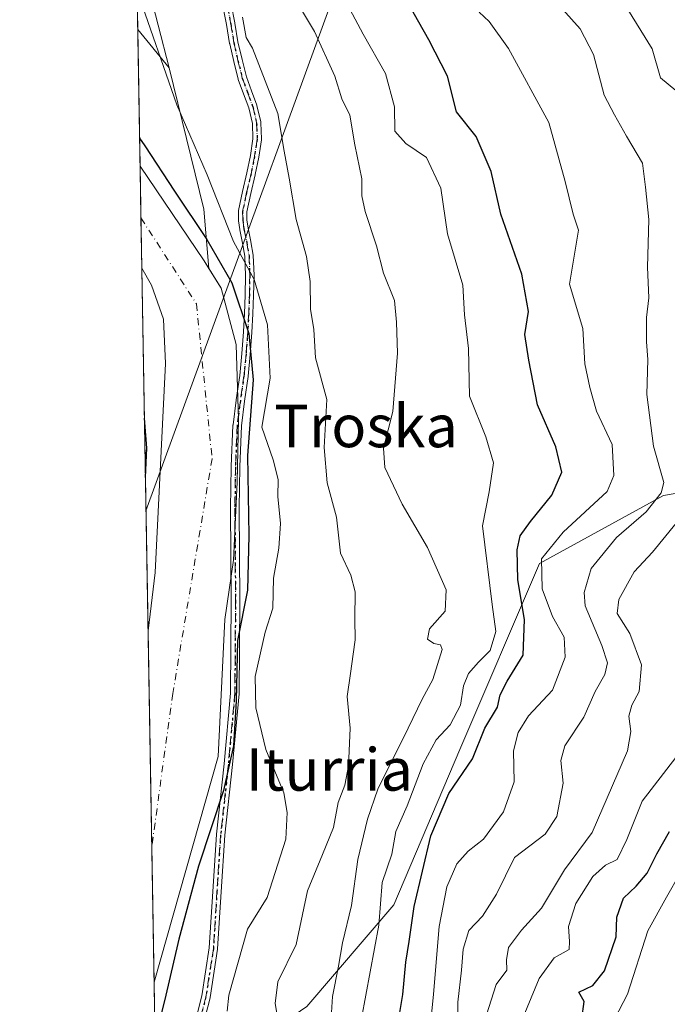
# Model space of a CAD drawing. Units: metres. Extents: x 617366 to 620809, y 4747941 to 4750313.
# Drawn here: x 617366 to 617488, y 4748765 to 4748951 of the extents above; entities that cross this region are included whole.
import ezdxf
from ezdxf.enums import TextEntityAlignment as Align

# ---------------------------------------------------------------- set-up
doc = ezdxf.new("R2010")
doc.units = ezdxf.units.M
doc.header["$MEASUREMENT"] = 0
doc.linetypes.add('DGN Style 4', pattern=[2.6384748266838614, 1.318413404963828, -0.6592067024819142, 0.001648016756204785, -0.6592067024819142])
doc.linetypes.add('DGN Style 5', pattern=[1.1536117293433497, 0.4944050268614355, -0.6592067024819142])
for name, color, linetype, lineweight in [('Arbolado forestal CxS', 92, 'Continuous', 0), ('Camino Cxs', 7, 'Continuous', 0), ('Camino eje', 30, 'DGN Style 4', 13), ('Comarca CxS', 21, 'Continuous', 0), ('Comunidad Autónoma CxS', 142, 'Continuous', 0), ('Corriente natural Cxs', 4, 'Continuous', 13), ('Corriente natural eje', 4, 'DGN Style 4', 0), ('Cultivos herbáceos CxS', 92, 'Continuous', 0), ('Curva de nivel maestra', 30, 'Continuous', 30), ('Curva de nivel normal', 30, 'Continuous', 0), ('Municipio CxS', 4, 'Continuous', 0), ('Provincia CxS', 1, 'Continuous', 0), ('Ruta', 7, 'DGN Style 5', 30), ('Suelo desnudo CxS', 253, 'Continuous', 0), ('Tendido', 6, 'Continuous', 0), ('Texto cartográfico', 7, 'Continuous', 0)]:
    doc.layers.add(name, color=color, linetype=linetype, lineweight=lineweight)
doc.styles.add('Style-Arial', font='txt')

# ---------------------------------------------------------------- blocks, each defined once
blk = doc.blocks.new('*U7')
at = {"layer": 'Arbolado forestal CxS', "color": 92, "linetype": 'Continuous', "lineweight": 0}
blk.add_polyline3d([(617395.5033999998, 4748527.343800001, 506.8148999999976), (617391.7756000003, 4748745.6187, 475.1760999999969), (617420.2285000002, 4748765.0471, 486.3144999999931), (617436.6129000002, 4748784.228900001, 495.5289000000049), (617449.1167000001, 4748813.548699999, 497.4027999999962), (617464.1215000004, 4748848.604499999, 502.6542999999947), (617487.5367000002, 4748861.484300001, 509.0930999999982), (617534.4864999996, 4748869.4549, 533.3344999999972), (617602.3537, 4748883.9321, 560.4366000000009), (617634.5305000005, 4748915.937700001, 580.4833000000071), (617658.4282999998, 4748951.0593, 592.0440999999992), (617654.3003000002, 4748997.4123, 588.9732999999978), (617647.0352999996, 4749038.022299999, 582.9431000000042), (617651.2251000004, 4749075.540300001, 577.6518999999971), (617669.4018999999, 4749111.255100001, 578.1178000000073), (617713.4940999999, 4749165.5865, 573.6536000000051), (617766.9797, 4749239.683700001, 553.2847999999941), (617804.3239000002, 4749259.020500001, 567.4429999999993), (617850.5960999997, 4749273.3389, 589.376900000003)], dxfattribs=at)
blk = doc.blocks.new('*U13')
at = {"layer": 'Cultivos herbáceos CxS', "color": 92, "linetype": 'Continuous', "lineweight": 0}
blk.add_3dface([(617388.0051999995, 4748966.385399999, 480.386599999998), (617394.2459000006, 4748942.126300001, 480.0378999999957), (617388.2959000003, 4748949.3618, 479.3488000000071)], dxfattribs=at)
blk = doc.blocks.new('*U15')
at = {"layer": 'Arbolado forestal CxS', "color": 92, "linetype": 'Continuous', "lineweight": 0}
blk.add_polyline3d([(617400.7801000001, 4748915.488299999, 477.8837000000058), (617401.7366000004, 4748904.271000001, 475.8407000000007), (617400.8400999998, 4748905.720100001, 475.851800000004), (617388.7401000002, 4748923.590100001, 474.501099999994), (617388.7358999997, 4748923.5974, 474.5010000000038), (617388.2959000003, 4748949.3618, 479.3488000000071), (617394.2459000006, 4748942.126300001, 480.0378999999957)], close=True, dxfattribs=at)
blk = doc.blocks.new('*U18')
at = {"layer": 'Suelo desnudo CxS', "color": 253, "linetype": 'Continuous', "lineweight": 0}
blk.add_polyline3d([(617391.3674999997, 4748769.606899999, 473.7253999999957), (617391.3660000004, 4748769.599400001, 473.7253000000055), (617390.2335999999, 4748835.906500001, 474.6137000000017), (617391.6009999998, 4748846.921399999, 474.6998000000021), (617393.5301000001, 4748886.340100001, 473.8871000000072), (617393.1801000005, 4748894.710100001, 473.6622000000062), (617390.9201999997, 4748901.140100001, 473.8144999999931), (617389.0650000004, 4748904.331700001, 474.0510999999969), (617388.7358999997, 4748923.5974, 474.5010000000038), (617388.7401000002, 4748923.590100001, 474.501099999994), (617400.8400999998, 4748905.720100001, 475.851800000004), (617401.7366000004, 4748904.271000001, 475.8407000000007), (617404.0201000003, 4748900.5801, 476.1101999999955), (617406.8501000004, 4748889.960100001, 476.4421000000002), (617407.2659999998, 4748877.752900001, 476.3551000000007), (617407.3300999999, 4748875.870100001, 476.3613999999943), (617407.0500999996, 4748863.960100001, 475.6296000000002), (617406.3901000004, 4748849.2301, 475.4336999999941), (617404.7301000003, 4748838.040100001, 474.9793999999966), (617403.4801000003, 4748812.2301, 475.4395999999979), (617391.3701, 4748769.620100001, 473.7256000000052)], close=True, dxfattribs=at)
blk = doc.blocks.new('*U19')
at = {"layer": 'Corriente natural Cxs', "color": 4, "linetype": 'Continuous', "lineweight": 13}
blk.add_polyline3d([(617391.3701, 4748769.620100001, 473.7256000000052), (617391.3660000004, 4748769.5996, 473.7253000000055), (617390.2335999999, 4748835.906500001, 474.6137000000017), (617391.6009999998, 4748846.921399999, 474.6998000000021), (617393.5301000001, 4748886.340100001, 473.8871000000072), (617393.1801000005, 4748894.710100001, 473.6622000000062), (617390.9200999998, 4748901.140100001, 473.8144999999931), (617389.0650000004, 4748904.331700001, 474.0510999999969), (617388.7358999997, 4748923.5974, 474.5010000000038), (617388.7401000002, 4748923.590100001, 474.501099999994), (617400.8400999998, 4748905.720100001, 475.851800000004), (617404.0201000003, 4748900.5801, 476.1101999999955), (617406.8501000004, 4748889.960100001, 476.4421000000002), (617407.3300999999, 4748875.870100001, 476.3613999999943), (617407.0500999996, 4748863.960100001, 475.6296000000002), (617406.3901000004, 4748849.2301, 475.4336999999941), (617404.7301000003, 4748838.040100001, 474.9793999999966), (617403.4801000003, 4748812.2301, 475.4395999999979)], close=True, dxfattribs=at)
blk = doc.blocks.new('*U20')
at = {"layer": 'Camino Cxs', "color": 7, "linetype": 'Continuous', "lineweight": 0}
for points in [[(617398.1275000004, 4748758.205600001, 486.2241999999969), (617400.3755000001, 4748767.0307, 488.2994999999937), (617401.7839000003, 4748776.0864, 484.4734999999928), (617402.4417000003, 4748786.770400001, 479.5298999999941), (617403.1317999996, 4748797.4915, 481.1349000000046), (617403.1349999999, 4748797.5284, 481.1589999999997), (617404.6140999999, 4748810.850400001, 483.2744999999995), (617405.8203999996, 4748824.159299999, 482.8787000000011), (617405.9501, 4748841.590100001, 491.8561000000045), (617405.8201000001, 4748859.064200001, 493.8594000000012), (617405.8202000001, 4748859.082400001, 493.8662999999942), (617405.9402000001, 4748866.8924, 492.0700999999972), (617405.9408, 4748866.914000001, 492.0546000000032), (617406.2708000002, 4748874.714000001, 486.9793999999966), (617406.2710999995, 4748874.720000001, 486.9772999999987), (617406.2766000004, 4748874.7819, 486.9566999999952), (617406.8766000001, 4748879.4619, 485.9426999999997), (617406.8784999996, 4748879.475400001, 485.9419000000053), (617407.5554000001, 4748884.124600001, 485.7228999999934), (617407.9330000002, 4748888.217800001, 485.7934999999998), (617408.2517999997, 4748892.332699999, 486.2030999999988), (617408.4408999998, 4748895.8168, 485.4535999999935), (617408.5703999996, 4748899.282600001, 484.8447000000015), (617408.6398, 4748902.9836, 484.6021999999939), (617408.5125000002, 4748906.598400001, 485.1984999999986), (617408.0939999997, 4748909.051100001, 485.2369999999937), (617407.5669999998, 4748911.5767, 484.9777999999933), (617407.5586000001, 4748911.623600001, 484.9722000000039), (617407.3181999996, 4748913.2963, 484.9075000000012), (617407.3110999997, 4748913.370300001, 484.9100999999937), (617407.3102000002, 4748913.4005, 484.9106000000029), (617407.2901999997, 4748915.060500001, 484.9300999999978), (617407.2938000001, 4748915.147399999, 484.9297999999981), (617407.3069000002, 4748915.2334, 484.9268000000012), (617408.0469000004, 4748918.783399999, 484.6156999999948), (617408.0526000002, 4748918.808499999, 484.6107000000048), (617408.9086999996, 4748922.342399999, 484.0253999999986), (617409.5520000001, 4748925.5788, 483.9146000000038), (617410.0380999995, 4748928.748199999, 484.3649000000005), (617409.9431999996, 4748931.6635, 485.0703000000067), (617409.2433000002, 4748934.6066, 486.2712000000029), (617408.2507999997, 4748937.2598, 488.0963999999949), (617408.2481000006, 4748937.267200001, 488.1025999999983), (617407.2779000001, 4748939.947899999, 489.9627000000037), (617407.2544, 4748940.0244, 489.9943000000058), (617406.4239999996, 4748943.346100001, 491.1043000000063), (617406.4205999998, 4748943.360400001, 491.1046000000061), (617405.6506000003, 4748946.700400001, 491.5323000000063), (617405.6408000002, 4748946.75, 491.5448999999935), (617405.0525000002, 4748950.319399999, 491.4429999999993), (617404.3837000001, 4748953.7896, 491.1646000000038)], [(617405.9357000003, 4748954.191500001, 491.5785999999935), (617406.6256999997, 4748950.611500001, 492.1646999999939), (617406.6294999998, 4748950.5902, 492.1689000000042), (617407.2153000003, 4748947.0352, 492.8298000000068), (617407.9780000001, 4748943.727, 492.3508000000002), (617408.7962999997, 4748940.4539, 490.4790000000066), (617409.7509000005, 4748937.816400001, 488.5592999999935), (617410.7594, 4748935.1204, 487.1898999999976), (617410.7746000001, 4748935.0759, 487.1733999999997), (617410.7884000001, 4748935.0252, 487.1536000000052), (617411.5184000004, 4748931.955200001, 486.2669000000024), (617411.5329999998, 4748931.8762, 486.2510000000038), (617411.5396999996, 4748931.796200001, 486.2290999999968), (617411.6397000002, 4748928.726199999, 485.264599999995), (617411.6387, 4748928.6523, 485.2391000000061), (617411.6309000002, 4748928.5789, 485.2100000000065), (617411.1309000002, 4748925.3189, 484.5167999999976), (617411.1248000005, 4748925.284200001, 484.513300000006), (617410.4744999995, 4748922.012900001, 484.3508000000002), (617410.4676000001, 4748921.981799999, 484.3531999999978), (617409.6106000004, 4748918.444300001, 484.732999999993), (617408.8910999997, 4748914.9924, 484.7681000000011), (617408.9094000002, 4748913.472100001, 484.6989000000031), (617409.1383999997, 4748911.878900001, 484.6931000000041), (617409.6637000004, 4748909.361099999, 484.8619999999937), (617409.6687000003, 4748909.3347, 484.8635000000068), (617410.0987, 4748906.8147, 484.8396000000066), (617410.1061000006, 4748906.7598, 484.8301999999967), (617410.1096000001, 4748906.7083, 484.8221999999951), (617410.2396, 4748903.018300001, 484.2841000000044), (617410.2401000002, 4748902.9901, 484.2801000000036), (617410.2400000002, 4748902.975099999, 484.2780999999959), (617410.1699999999, 4748899.245100001, 484.8491999999969), (617410.1695999998, 4748899.2303, 484.8521000000038), (617410.0395999998, 4748895.750299999, 485.9789000000019), (617410.0389, 4748895.7368, 485.9850000000006), (617409.8488999996, 4748892.2368, 487.3064000000013), (617409.8476999998, 4748892.2183, 487.3025999999954), (617409.5277000006, 4748888.088300001, 486.5090000000055), (617409.5267000003, 4748888.0767, 486.5069999999978), (617409.1467000004, 4748883.956700001, 486.5427999999956), (617409.1460999995, 4748883.9505, 486.5430000000051), (617409.1418000003, 4748883.914899999, 486.5436000000045), (617408.4627, 4748879.251599999, 486.6266000000033), (617407.8679999998, 4748874.612199999, 487.5132000000012), (617407.5398000004, 4748866.857100001, 490.9219000000012), (617407.4201999997, 4748859.067, 493.0822000000044), (617407.5500999996, 4748841.596100001, 492.7124999999942), (617407.5500999996, 4748841.590100001, 492.7082999999984), (617407.5500999996, 4748841.584200001, 492.7042999999976), (617407.4200999998, 4748824.114200001, 483.4977000000072), (617407.4167999999, 4748824.047900001, 483.4746000000014), (617406.2067999998, 4748810.697899999, 483.1551000000036), (617406.2061000001, 4748810.690500001, 483.1566000000021), (617406.2051999997, 4748810.6819, 483.1584000000003), (617404.7273000004, 4748797.370300001, 481.877999999997), (617404.0384999998, 4748786.6699, 479.882500000007), (617403.3786000004, 4748775.950999999, 485.0647999999928), (617403.3761, 4748775.920499999, 485.0865000000049), (617403.3706, 4748775.8772, 485.1165000000037), (617401.9506000001, 4748766.747199999, 486.0310999999929), (617401.9441999998, 4748766.7116, 486.0415000000066), (617401.9353999998, 4748766.672700001, 486.0553999999975), (617399.6453999998, 4748757.682700001, 486.6135999999969)]]:
    blk.add_polyline3d(points, dxfattribs=at)

msp = doc.modelspace()

# ---------------------------------------------------------------- linework, layer by layer
at = {"layer": 'Arbolado forestal CxS', "color": 92, "linetype": 'Continuous', "lineweight": 0, "extrusion": (0.003467878451105724, -0.01348047656796787, 0.9999031205924647), "elevation": -61396.96346081675, "flags": 128}
msp.add_lwpolyline([(617382.6260304187, 4748570.207478125), (617388.867902246, 4748545.946173603)], dxfattribs=at)
at = {"layer": 'Arbolado forestal CxS', "color": 92, "linetype": 'Continuous', "lineweight": 0, "extrusion": (-0.04659675617712811, 0.05666400492584918, 0.9973053358222509), "elevation": 240804.2552549386, "flags": 128}
msp.add_lwpolyline([(-3493188.937020387, -3267006.724749689), (-3493188.937020388, -3266997.331676759)], dxfattribs=at)
at = {"layer": 'Arbolado forestal CxS', "color": 92, "linetype": 'Continuous', "lineweight": 0, "extrusion": (0.003157765718974098, -0.1848616752513174, 0.9827594769519857), "elevation": -875478.0825151664, "flags": 128}
msp.add_lwpolyline([(698406.8993899608, 4656093.893004842), (698406.8993899608, 4656120.113111771)], dxfattribs=at)
at = {"layer": 'Arbolado forestal CxS', "color": 92, "linetype": 'Continuous', "lineweight": 0, "extrusion": (-0.5243796819201423, -0.1956450967710991, 0.8287031708028862), "elevation": -1252458.431214845, "flags": 128}
msp.add_lwpolyline([(-4233532.078297629, 1855311.624595013), (-4233504.836690718, 1855307.775667335), (-4233493.9926939, 1855304.125421655)], dxfattribs=at)
msp.add_lwpolyline([(-4233532.078297629, 1855311.624595013), (-4233504.836690718, 1855307.775667335), (-4233493.9926939, 1855304.125421655)], dxfattribs=at)
at = {"layer": 'Arbolado forestal CxS', "color": 92, "linetype": 'Continuous', "lineweight": 0, "extrusion": (-0.7289230309210785, -0.4548744313019535, 0.5116253187055474), "elevation": -2609950.022489595, "flags": 128}
msp.add_lwpolyline([(-3701970.842084992, 1554675.906536201), (-3701970.833668398, 1554675.906467834), (-3701949.267504212, 1554677.478680492), (-3701947.563520826, 1554677.465761628)], dxfattribs=at)
at = {"layer": 'Arbolado forestal CxS', "color": 92, "linetype": 'Continuous', "lineweight": 0, "extrusion": (-0.0001403757627471974, 0.0082194417643614, 0.9999662099649806), "elevation": 39420.71121980328, "flags": 128}
msp.add_lwpolyline([(617390.2942431527, 4748672.301274459), (617389.1255641867, 4748740.728785953)], dxfattribs=at)
at = {"layer": 'Arbolado forestal CxS', "color": 92, "linetype": 'Continuous', "lineweight": 0, "elevation": 473.7253000000055, "flags": 128}
msp.add_lwpolyline([(617391.3661000002, 4748769.599500001), (617391.3668999998, 4748769.606899999)], dxfattribs=at)
at = {"layer": 'Arbolado forestal CxS', "color": 92, "linetype": 'Continuous', "lineweight": 0, "extrusion": (-0.001030894944309023, 0.06037041630354451, 0.9981755106648081), "elevation": 286521.5930067012, "flags": 128}
msp.add_lwpolyline([(-698380.305232357, -4728840.03826496), (-698380.3052323569, -4728864.066400127)], dxfattribs=at)
at = {"layer": 'Arbolado forestal CxS', "color": 92, "linetype": 'Continuous', "lineweight": 0}
for points in [[(617850.5960999997, 4749273.3389, 589.376900000003), (617804.3239000002, 4749259.020500001, 567.4429999999993), (617766.9797, 4749239.683700001, 553.2847999999941), (617713.4940999999, 4749165.5865, 573.6536000000051), (617669.4018999999, 4749111.255100001, 578.1178000000073), (617651.2251000004, 4749075.540300001, 577.6518999999971), (617647.0352999996, 4749038.022299999, 582.9431000000042), (617654.3003000002, 4748997.4123, 588.9732999999978), (617658.4282999998, 4748951.0593, 592.0440999999992), (617634.5305000005, 4748915.937700001, 580.4833000000071), (617602.3537, 4748883.9321, 560.4366000000009), (617534.4864999996, 4748869.4549, 533.3344999999972), (617487.5367000002, 4748861.484300001, 509.0930999999982), (617464.1215000004, 4748848.604499999, 502.6542999999947), (617449.1167000001, 4748813.548699999, 497.4027999999962), (617436.6129000002, 4748784.228900001, 495.5289000000049), (617420.2285000002, 4748765.0471, 486.3144999999931), (617391.7756000003, 4748745.6187, 475.1760999999969)], [(617391.7756000003, 4748745.6187, 475.1760999999969), (617391.3660000004, 4748769.599400001, 473.7253000000055), (617391.3674999997, 4748769.606899999, 473.7253999999957), (617391.3701, 4748769.620100001, 473.7256000000052), (617403.4801000003, 4748812.2301, 475.4395999999979), (617404.7301000003, 4748838.040100001, 474.9793999999966), (617406.3901000004, 4748849.2301, 475.4336999999941), (617407.0500999996, 4748863.960100001, 475.6296000000002), (617407.3300999999, 4748875.870100001, 476.3613999999943), (617407.2659999998, 4748877.752900001, 476.3551000000007), (617406.8501000004, 4748889.960100001, 476.4421000000002), (617404.0201000003, 4748900.5801, 476.1101999999955), (617401.7366000004, 4748904.271000001, 475.8407000000007), (617400.7801000001, 4748915.488299999, 477.8837000000058), (617394.2459000006, 4748942.126300001, 480.0378999999957), (617388.0051999995, 4748966.385399999, 480.386599999998), (617384.2100999998, 4749188.599300001, 481.2480999999971)], [(617658.4282999998, 4748951.0593, 592.0440999999992), (617634.5305000005, 4748915.937700001, 580.4833000000071), (617602.3537, 4748883.9321, 560.4366000000009), (617534.4864999996, 4748869.4549, 533.3344999999972), (617487.5367000002, 4748861.484300001, 509.0930999999982), (617464.1215000004, 4748848.604499999, 502.6542999999947), (617449.1167000001, 4748813.548699999, 497.4027999999962), (617436.6129000002, 4748784.228900001, 495.5289000000049), (617420.2285000002, 4748765.0471, 486.3144999999931)], [(617389.0650000004, 4748904.331700001, 474.0510999999969), (617390.9201999997, 4748901.140100001, 473.8144999999931), (617393.1801000005, 4748894.710100001, 473.6622000000062), (617393.5301000001, 4748886.340100001, 473.8871000000072), (617391.6009999998, 4748846.921399999, 474.6998000000021), (617390.2335999999, 4748835.906500001, 474.6137000000017)], [(617401.7366000004, 4748904.271000001, 475.8407000000007), (617404.0201000003, 4748900.5801, 476.1101999999955), (617406.8501000004, 4748889.960100001, 476.4421000000002), (617407.2659999998, 4748877.752900001, 476.3551000000007), (617407.3300999999, 4748875.870100001, 476.3613999999943), (617407.0500999996, 4748863.960100001, 475.6296000000002), (617406.3901000004, 4748849.2301, 475.4336999999941), (617404.7301000003, 4748838.040100001, 474.9793999999966), (617403.4801000003, 4748812.2301, 475.4395999999979), (617391.3701, 4748769.620100001, 473.7256000000052), (617391.3674999997, 4748769.606899999, 473.7253999999957), (617391.3660000004, 4748769.599400001, 473.7253000000055)]]:
    msp.add_polyline3d(points, dxfattribs=at)
msp.add_polyline3d([(617390.2335999999, 4748835.906500001, 474.6137000000017), (617389.0650000004, 4748904.331700001, 474.0510999999969), (617390.9201999997, 4748901.140100001, 473.8144999999931), (617393.1801000005, 4748894.710100001, 473.6622000000062), (617393.5301000001, 4748886.340100001, 473.8871000000072), (617391.6009999998, 4748846.921399999, 474.6998000000021)], close=True, dxfattribs=at)
at = {"layer": 'Camino Cxs', "color": 7, "linetype": 'Continuous', "lineweight": 0}
for points in [[(617398.1275000004, 4748758.205600001, 486.2241999999969), (617400.3755000001, 4748767.0307, 488.2994999999937), (617401.7839000003, 4748776.0864, 484.4734999999928), (617402.4417000003, 4748786.770400001, 479.5298999999941), (617403.1317999996, 4748797.4915, 481.1349000000046), (617403.1349999999, 4748797.5284, 481.1589999999997), (617404.6140999999, 4748810.850400001, 483.2744999999995), (617405.8203999996, 4748824.159299999, 482.8787000000011), (617405.9501, 4748841.590100001, 491.8561000000045), (617405.8201000001, 4748859.064200001, 493.8594000000012), (617405.8202000001, 4748859.082400001, 493.8662999999942), (617405.9402000001, 4748866.8924, 492.0700999999972), (617405.9408, 4748866.914000001, 492.0546000000032), (617406.2708000002, 4748874.714000001, 486.9793999999966), (617406.2710999995, 4748874.720000001, 486.9772999999987), (617406.2766000004, 4748874.7819, 486.9566999999952), (617406.8766000001, 4748879.4619, 485.9426999999997), (617406.8784999996, 4748879.475400001, 485.9419000000053), (617407.5554000001, 4748884.124600001, 485.7228999999934), (617407.9330000002, 4748888.217800001, 485.7934999999998), (617408.2517999997, 4748892.332699999, 486.2030999999988), (617408.4408999998, 4748895.8168, 485.4535999999935), (617408.5703999996, 4748899.282600001, 484.8447000000015), (617408.6398, 4748902.9836, 484.6021999999939), (617408.5125000002, 4748906.598400001, 485.1984999999986), (617408.0939999997, 4748909.051100001, 485.2369999999937), (617407.5669999998, 4748911.5767, 484.9777999999933), (617407.5586000001, 4748911.623600001, 484.9722000000039), (617407.3181999996, 4748913.2963, 484.9075000000012), (617407.3110999997, 4748913.370300001, 484.9100999999937), (617407.3102000002, 4748913.4005, 484.9106000000029), (617407.2901999997, 4748915.060500001, 484.9300999999978), (617407.2938000001, 4748915.147399999, 484.9297999999981), (617407.3069000002, 4748915.2334, 484.9268000000012), (617408.0469000004, 4748918.783399999, 484.6156999999948), (617408.0526000002, 4748918.808499999, 484.6107000000048), (617408.9086999996, 4748922.342399999, 484.0253999999986), (617409.5520000001, 4748925.5788, 483.9146000000038), (617410.0380999995, 4748928.748199999, 484.3649000000005), (617409.9431999996, 4748931.6635, 485.0703000000067), (617409.2433000002, 4748934.6066, 486.2712000000029), (617408.2507999997, 4748937.2598, 488.0963999999949), (617408.2481000006, 4748937.267200001, 488.1025999999983), (617407.2779000001, 4748939.947899999, 489.9627000000037), (617407.2544, 4748940.0244, 489.9943000000058), (617406.4239999996, 4748943.346100001, 491.1043000000063), (617406.4205999998, 4748943.360400001, 491.1046000000061), (617405.6506000003, 4748946.700400001, 491.5323000000063), (617405.6408000002, 4748946.75, 491.5448999999935), (617405.0525000002, 4748950.319399999, 491.4429999999993), (617404.3837000001, 4748953.7896, 491.1646000000038)], [(617405.9357000003, 4748954.191500001, 491.5785999999935), (617406.6256999997, 4748950.611500001, 492.1646999999939), (617406.6294999998, 4748950.5902, 492.1689000000042), (617407.2153000003, 4748947.0352, 492.8298000000068), (617407.9780000001, 4748943.727, 492.3508000000002), (617408.7962999997, 4748940.4539, 490.4790000000066), (617409.7509000005, 4748937.816400001, 488.5592999999935), (617410.7594, 4748935.1204, 487.1898999999976), (617410.7746000001, 4748935.0759, 487.1733999999997), (617410.7884000001, 4748935.0252, 487.1536000000052), (617411.5184000004, 4748931.955200001, 486.2669000000024), (617411.5329999998, 4748931.8762, 486.2510000000038), (617411.5396999996, 4748931.796200001, 486.2290999999968), (617411.6397000002, 4748928.726199999, 485.264599999995), (617411.6387, 4748928.6523, 485.2391000000061), (617411.6309000002, 4748928.5789, 485.2100000000065), (617411.1309000002, 4748925.3189, 484.5167999999976), (617411.1248000005, 4748925.284200001, 484.513300000006), (617410.4744999995, 4748922.012900001, 484.3508000000002), (617410.4676000001, 4748921.981799999, 484.3531999999978), (617409.6106000004, 4748918.444300001, 484.732999999993), (617408.8910999997, 4748914.9924, 484.7681000000011), (617408.9094000002, 4748913.472100001, 484.6989000000031), (617409.1383999997, 4748911.878900001, 484.6931000000041), (617409.6637000004, 4748909.361099999, 484.8619999999937), (617409.6687000003, 4748909.3347, 484.8635000000068), (617410.0987, 4748906.8147, 484.8396000000066), (617410.1061000006, 4748906.7598, 484.8301999999967), (617410.1096000001, 4748906.7083, 484.8221999999951), (617410.2396, 4748903.018300001, 484.2841000000044), (617410.2401000002, 4748902.9901, 484.2801000000036), (617410.2400000002, 4748902.975099999, 484.2780999999959), (617410.1699999999, 4748899.245100001, 484.8491999999969), (617410.1695999998, 4748899.2303, 484.8521000000038), (617410.0395999998, 4748895.750299999, 485.9789000000019), (617410.0389, 4748895.7368, 485.9850000000006), (617409.8488999996, 4748892.2368, 487.3064000000013), (617409.8476999998, 4748892.2183, 487.3025999999954), (617409.5277000006, 4748888.088300001, 486.5090000000055), (617409.5267000003, 4748888.0767, 486.5069999999978), (617409.1467000004, 4748883.956700001, 486.5427999999956), (617409.1460999995, 4748883.9505, 486.5430000000051), (617409.1418000003, 4748883.914899999, 486.5436000000045), (617408.4627, 4748879.251599999, 486.6266000000033), (617407.8679999998, 4748874.612199999, 487.5132000000012), (617407.5398000004, 4748866.857100001, 490.9219000000012), (617407.4201999997, 4748859.067, 493.0822000000044), (617407.5500999996, 4748841.596100001, 492.7124999999942), (617407.5500999996, 4748841.590100001, 492.7082999999984), (617407.5500999996, 4748841.584200001, 492.7042999999976), (617407.4200999998, 4748824.114200001, 483.4977000000072), (617407.4167999999, 4748824.047900001, 483.4746000000014), (617406.2067999998, 4748810.697899999, 483.1551000000036), (617406.2061000001, 4748810.690500001, 483.1566000000021), (617406.2051999997, 4748810.6819, 483.1584000000003), (617404.7273000004, 4748797.370300001, 481.877999999997), (617404.0384999998, 4748786.6699, 479.882500000007), (617403.3786000004, 4748775.950999999, 485.0647999999928), (617403.3761, 4748775.920499999, 485.0865000000049), (617403.3706, 4748775.8772, 485.1165000000037), (617401.9506000001, 4748766.747199999, 486.0310999999929), (617401.9441999998, 4748766.7116, 486.0415000000066), (617401.9353999998, 4748766.672700001, 486.0553999999975), (617399.6453999998, 4748757.682700001, 486.6135999999969)]]:
    msp.add_polyline3d(points, dxfattribs=at)
at = {"layer": 'Camino eje', "color": 30, "linetype": 'DGN Style 4', "lineweight": 13}
msp.add_polyline3d([(617405.1501000002, 4748954.040100001, 491.3699000000051), (617405.8400999998, 4748950.460100001, 491.8129000000045), (617406.4301000005, 4748946.880100001, 492.1995000000024), (617407.2001, 4748943.540100001, 492.0893000000069), (617408.0301000001, 4748940.220100001, 490.392200000002), (617409.0000999998, 4748937.540100001, 488.350900000005), (617410.0100999996, 4748934.840100001, 486.7474999999977), (617410.7401000002, 4748931.770099999, 485.6582999999956), (617410.8400999998, 4748928.700099999, 484.8046999999933), (617410.3400999998, 4748925.440099999, 484.2219000000041), (617409.6901000004, 4748922.170100001, 484.1940000000032), (617408.8300999999, 4748918.620100001, 484.6784999999945), (617408.0900999998, 4748915.0701, 484.8285999999935), (617408.1101000002, 4748913.4101, 484.7875000000058), (617408.3501000004, 4748911.7401, 484.8313999999955), (617408.8800999997, 4748909.200099999, 485.0470999999961), (617409.3101000005, 4748906.6801, 485.0149999999995), (617409.4401000004, 4748902.9901, 484.4416000000056), (617409.3701, 4748899.2601, 484.8466000000044), (617409.2401000002, 4748895.780099999, 485.7143000000069), (617409.0500999996, 4748892.280099999, 486.7562999999937), (617408.7301000003, 4748888.1501, 486.1539000000049), (617408.3501000004, 4748884.030099999, 486.1312000000034), (617407.6700999998, 4748879.360099999, 486.1303000000044), (617407.0701000001, 4748874.6801, 487.2185000000027), (617406.7401000002, 4748866.880100001, 491.4746000000014), (617406.6201, 4748859.0701, 493.4725999999937), (617406.7500999998, 4748841.590100001, 492.2899999999936), (617406.6201, 4748824.120100001, 483.1845999999932), (617405.4101, 4748810.770099999, 483.2204999999958), (617403.9301000005, 4748797.440099999, 481.5095000000001), (617403.2401000002, 4748786.720100001, 479.6891000000033), (617402.5800999999, 4748776.0001, 484.7335000000021), (617401.1601, 4748766.870100001, 487.152900000001), (617398.8701, 4748757.880100001, 486.3233999999939)], dxfattribs=at)
at = {"layer": 'Comarca CxS', "color": 21, "linetype": 'Continuous', "lineweight": 0, "flags": 128}
msp.add_lwpolyline([(620808.6100009193, 4747999.809982492), (617405.5200008928, 4747940.839982489), (617366.0100008937, 4750254.269982465), (617728.8800942639, 4750260.558932897), (618069.7617522564, 4750266.466798796), (620767.9800009205, 4750313.229982466)], close=True, dxfattribs=at)
at = {"layer": 'Comunidad Autónoma CxS', "color": 142, "linetype": 'Continuous', "lineweight": 0, "flags": 128}
msp.add_lwpolyline([(620808.6100009193, 4747999.809982492), (617405.5200008928, 4747940.839982489), (617366.0100008937, 4750254.269982465), (617728.8800942639, 4750260.558932897), (618069.7617522564, 4750266.466798796), (620767.9800009205, 4750313.229982466)], close=True, dxfattribs=at)
at = {"layer": 'Corriente natural Cxs', "color": 4, "linetype": 'Continuous', "lineweight": 13, "extrusion": (0.0003986843885029801, -0.02333920937548249, 0.9997275240566731), "elevation": -110115.6071873149, "flags": 128}
msp.add_lwpolyline([(698408.7750083901, 4736386.974278345), (698408.7750083902, 4736406.248040647)], dxfattribs=at)
at = {"layer": 'Corriente natural Cxs', "color": 4, "linetype": 'Continuous', "lineweight": 13, "extrusion": (0.0002287311675571373, -0.01339319555623674, 0.9999102809726709), "elevation": -62986.30045312022, "flags": 128}
msp.add_lwpolyline([(617391.2415813176, 4748351.90505185), (617390.1089781238, 4748418.217899641)], dxfattribs=at)
at = {"layer": 'Corriente natural Cxs', "color": 4, "linetype": 'Continuous', "lineweight": 13, "extrusion": (-0.00275043225270772, -0.0140959668279525, 0.9998968641022976), "elevation": -68162.91543349967, "flags": 128}
msp.add_lwpolyline([(617390.3374660532, 4748280.554183562), (617390.3334652435, 4748280.533681525)], dxfattribs=at)
at = {"layer": 'Corriente natural Cxs', "color": 4, "linetype": 'Continuous', "lineweight": 13}
for points in [[(617388.7359999996, 4748923.5974, 474.5010000000038), (617388.7401000002, 4748923.590100001, 474.501099999994), (617400.8400999998, 4748905.720100001, 475.851800000004), (617404.0201000003, 4748900.5801, 476.1101999999955), (617406.8501000004, 4748889.960100001, 476.4421000000002), (617407.3300999999, 4748875.870100001, 476.3613999999943), (617407.0500999996, 4748863.960100001, 475.6296000000002), (617406.3901000004, 4748849.2301, 475.4336999999941), (617404.7301000003, 4748838.040100001, 474.9793999999966), (617403.4801000003, 4748812.2301, 475.4395999999979), (617391.3701, 4748769.620100001, 473.7256000000052)], [(617390.2336999997, 4748835.906500001, 474.6137000000017), (617391.6009999998, 4748846.921399999, 474.6998000000021), (617393.5301000001, 4748886.340100001, 473.8871000000072), (617393.1801000005, 4748894.710100001, 473.6622000000062), (617390.9200999998, 4748901.140100001, 473.8144999999931), (617389.0651000004, 4748904.331700001, 474.0510999999969)]]:
    msp.add_polyline3d(points, dxfattribs=at)
at = {"layer": 'Corriente natural eje', "color": 4, "linetype": 'DGN Style 4', "lineweight": 0}
msp.add_polyline3d([(617388.9025999998, 4748913.836100001, 473.984500000006), (617399.3701, 4748897.610099999, 473.7929000000004), (617402.3251, 4748868.4035, 474.0752000000066), (617394.9083000004, 4748824.101, 473.523000000001), (617390.9304000001, 4748795.1031, 473.2991999999941)], dxfattribs=at)
at = {"layer": 'Cultivos herbáceos CxS', "color": 92, "linetype": 'Continuous', "lineweight": 0, "extrusion": (0.003467878451105724, -0.01348047656796787, 0.9999031205924647), "elevation": -61396.96346081675, "flags": 128}
msp.add_lwpolyline([(617382.6260304187, 4748570.207478125), (617388.867902246, 4748545.946173603)], dxfattribs=at)
at = {"layer": 'Cultivos herbáceos CxS', "color": 92, "linetype": 'Continuous', "lineweight": 0, "extrusion": (0.001039125918604119, -0.06083138880653419, 0.9981475153268647), "elevation": -287765.1800502038, "flags": 128}
msp.add_lwpolyline([(698408.2825014119, 4728964.543099049), (698408.2825014119, 4728981.600881881)], dxfattribs=at)
at = {"layer": 'Cultivos herbáceos CxS', "color": 92, "linetype": 'Continuous', "lineweight": 0, "extrusion": (-0.04659675617712811, 0.05666400492584918, 0.9973053358222509), "elevation": 240804.2552549386, "flags": 128}
msp.add_lwpolyline([(-3493188.937020387, -3267006.724749689), (-3493188.937020388, -3266997.331676759)], dxfattribs=at)
at = {"layer": 'Curva de nivel maestra', "color": 30, "linetype": 'Continuous', "lineweight": 30, "flags": 128}
for points, elevation in [([(617437.0999999996, 4748759.770099999), (617438.3499999996, 4748767.3201), (617438.8899999997, 4748773.4001), (617439.5300000003, 4748777.280099999), (617440.4600000001, 4748783.940099999), (617443.6100000005, 4748797.270099999), (617447.0199999996, 4748805.2301), (617451.4600000001, 4748811.7401), (617453.8099999996, 4748817.540100001), (617456.1699999999, 4748821.540100001), (617456.7199999997, 4748823.860099999), (617458.0300000003, 4748826.4101), (617461.0199999996, 4748831.360099999), (617461.3200000003, 4748838.0801), (617460.0199999996, 4748845.540100001), (617459.9299999997, 4748851.200099999), (617460.5099999999, 4748853.870100001), (617462.4000000004, 4748856.540100001), (617466.4800000006, 4748861.540100001), (617468.3600000005, 4748865.870100001), (617467.2199999997, 4748870.630100001), (617463.7300000006, 4748878.5801), (617462.1200000001, 4748886.960100001), (617461.3399999999, 4748891.860099999), (617462.0499999998, 4748896.1601), (617460.7999999998, 4748903.190099999), (617456.8499999996, 4748914.540100001), (617455.0099999999, 4748922.5701), (617452.1900000004, 4748929.210100001), (617448.4800000006, 4748933.8201), (617446.7699999996, 4748940.590100001), (617443.25, 4748947.4301), (617439.4400000004, 4748954.110099999)], 500), ([(617388.6462000003, 4748928.852800001), (617389.6117000004, 4748927.421200001), (617395.2238999996, 4748918.9036), (617401.3195000002, 4748909.760199999), (617406.0820000004, 4748901.5582), (617409.2570000002, 4748892.033100001), (617410.0508000003, 4748883.301899999), (617408.9924999997, 4748869.0143), (617409.2570000002, 4748853.9331), (617408.9924999997, 4748843.6143), (617407.1403999999, 4748834.089299999), (617406.8757999997, 4748822.712200001), (617406.3465999998, 4748814.2455), (617404.4945, 4748805.7788), (617399.7319999998, 4748791.4913), (617396.0279000001, 4748777.732899999), (617393.3820000002, 4748766.355799999), (617391.5476000002, 4748758.965700001)], 475), ([(617389.5477999998, 4748876.062999999), (617389.5477, 4748876.0636)], 475), ([(617389.7389000002, 4748864.8693), (617390.0099999999, 4748870.390100001), (617389.5477999998, 4748876.062999999)], 475), ([(617472.1100000005, 4748762.700099999), (617472.54, 4748766.0001), (617471.5499999998, 4748767.7601), (617474.1799999997, 4748769.030099999), (617476.3799999999, 4748771.790100001), (617478.5800000001, 4748778.200099999), (617478.75, 4748781.870100001), (617479.9800000006, 4748785.5101), (617482.3899999997, 4748787.7601), (617484.4299999997, 4748790.1801), (617486.2599999999, 4748793.870100001), (617488.6600000003, 4748798.030099999)], 525)]:
    msp.add_lwpolyline(points, dxfattribs=dict(at, elevation=elevation))
at = {"layer": 'Curva de nivel normal', "color": 30, "linetype": 'Continuous', "lineweight": 0, "flags": 128}
for points, elevation in [([(617424.8700000001, 4748763.9), (617425.0599999996, 4748766.9), (617426.2199999997, 4748772.680000001), (617426.9400000004, 4748777.050000001), (617428.6600000003, 4748784.09), (617429.8200000003, 4748792.76), (617431.6500000004, 4748800.369999999), (617433.5899999999, 4748806.07), (617439.3600000005, 4748817.550000001), (617441.9500000002, 4748823.01), (617444, 4748826.75), (617445.7300000006, 4748832.430000001), (617445.4699999997, 4748833.25), (617444.2000000002, 4748833.52), (617443.0099999999, 4748834.350000001), (617443.3499999996, 4748836.27), (617446.3200000003, 4748839.65), (617446.5199999996, 4748843.66), (617442.9900000002, 4748851.65), (617438.1799999997, 4748859.84), (617434.9299999997, 4748866.710000001), (617434.7100000001, 4748870.380000001), (617436.4600000001, 4748877.300000001), (617437.3200000003, 4748888.310000001), (617437.1299999999, 4748894.180000001), (617436.7400000002, 4748898.24), (617434.7000000002, 4748903.380000001), (617433.3600000005, 4748908.539999999), (617431.2100000001, 4748915.02), (617430.5800000001, 4748918), (617430.6100000005, 4748921.220000001), (617429.2599999999, 4748927.619999999), (617428.3099999996, 4748933.220000001), (617426.8399999999, 4748936.27), (617425.5099999999, 4748940.550000001), (617421.6600000003, 4748949.029999999), (617414.5300000003, 4748960.859999999)], 490), ([(617425.8899999997, 4748957.9), (617430.8399999999, 4748948.51), (617435.0899999999, 4748941.100000001), (617436.7699999996, 4748934.779999999), (617436.8399999999, 4748930.180000001), (617438.9199999999, 4748927.84), (617442.8099999996, 4748925.199999999), (617445.5, 4748919.449999999), (617446.75, 4748910.850000001), (617449.6299999999, 4748901.130000001), (617449.9900000002, 4748895.539999999), (617450.7300000006, 4748889.199999999), (617450.9400000004, 4748880.199999999), (617454.0300000003, 4748872.539999999), (617455.4199999999, 4748867.59), (617454.6500000004, 4748862.119999999), (617453.3499999996, 4748855.720000001), (617455.1799999997, 4748840.880000001), (617455.8799999999, 4748835.800000001), (617454.8399999999, 4748832.210000001), (617452.6200000001, 4748830.039999999), (617450.7100000001, 4748827.869999999), (617449.7599999999, 4748825.52), (617449.2000000002, 4748821.869999999), (617447.25, 4748818.16), (617444.6399999997, 4748815.380000001), (617442.1500000004, 4748810.83), (617439.1500000004, 4748802.92), (617436.9800000006, 4748798.060000001), (617436.25, 4748793.810000001), (617434.4299999997, 4748788.460000001), (617433.7800000003, 4748780.359999999), (617430.5199999996, 4748762.800000001)], 495), ([(617405.2000000002, 4748764.130000001), (617405.4600000001, 4748767.15), (617409, 4748779.65), (617412.7100000001, 4748785.609999999), (617416.2400000002, 4748796.600000001), (617416.5, 4748801.67), (617415.8700000001, 4748805.350000001), (617412.4500000002, 4748813.539999999), (617410.5800000001, 4748821.4), (617410.4800000006, 4748827.32), (617412.3499999996, 4748835.680000001), (617413.7999999998, 4748840.199999999), (617413.9500000002, 4748845.869999999), (617414.9400000004, 4748851.539999999), (617415.2100000001, 4748856.189999999), (617414.7100000001, 4748861.24), (617414.8099999996, 4748864.480000001), (617413.8399999999, 4748868.180000001), (617411.6900000004, 4748874.359999999), (617413.3099999996, 4748883.58), (617412.7800000003, 4748893.640000001), (617410.2800000003, 4748902.199999999), (617406.4000000004, 4748909.369999999), (617401.4100000003, 4748921.930000001), (617395.6699999999, 4748935.140000001), (617388.1703000005, 4748956.7202)], 480), ([(617489.8600000005, 4748937.859999999), (617486.9400000004, 4748940.279999999), (617485.4100000003, 4748945.75), (617480.29, 4748953.960000001)], 515), ([(617452.7199999997, 4748952.619999999), (617454.6200000001, 4748950.859999999), (617458.25, 4748945.810000001), (617465.9100000003, 4748931.84), (617468.9900000002, 4748920.680000001), (617470.4800000006, 4748914.539999999), (617471.5199999996, 4748911.539999999), (617469.7999999998, 4748901.32), (617472.29, 4748892.980000001), (617472.7000000002, 4748886.32), (617473.6299999999, 4748881.82), (617474.8799999999, 4748877.34), (617477.8399999999, 4748871.109999999), (617478.1500000004, 4748865.25), (617476.9000000004, 4748862.189999999), (617468.5700000003, 4748854.539999999), (617464.5, 4748849.51), (617464.6399999997, 4748843.84), (617466.5999999996, 4748838.619999999), (617468.7800000003, 4748834.699999999), (617468.9600000001, 4748830.970000001), (617466.5599999996, 4748824.699999999), (617462.04, 4748819.869999999), (617460.0999999996, 4748816.74), (617459.2300000006, 4748813.26), (617459.3600000005, 4748807.430000001), (617457.3399999999, 4748801.76), (617453.5700000003, 4748796.640000001), (617450.6600000003, 4748794.380000001), (617448.5300000003, 4748791.99), (617446.6200000001, 4748787.600000001), (617445.1600000003, 4748780.130000001), (617444.1399999997, 4748767.380000001), (617443.4600000001, 4748760.949999999)], 505), ([(617468.5099999999, 4748953.180000001), (617471.8200000003, 4748949.5), (617474.3200000003, 4748944.66), (617476.3399999999, 4748937.02), (617478.2699999996, 4748933.279999999), (617480.5199999996, 4748929.230000001), (617483.5499999998, 4748924.140000001), (617484.1399999997, 4748919.640000001), (617484.7699999996, 4748913.560000001), (617484.5099999999, 4748904.52), (617484.7599999999, 4748898.76), (617484.3200000003, 4748895.039999999), (617484.2999999998, 4748890.480000001), (617484.5899999999, 4748887.119999999), (617484.3600000005, 4748880.539999999), (617485.6399999997, 4748870.789999999), (617487.5999999996, 4748863.91), (617487.0800000001, 4748861.970000001), (617484.2699999996, 4748858.359999999), (617478.6600000003, 4748853.550000001), (617473.8899999997, 4748847.710000001), (617472.5300000003, 4748843.15), (617472.7400000002, 4748840.609999999), (617475.8899999997, 4748833.140000001), (617476.9400000004, 4748829.890000001), (617476.4299999997, 4748827.689999999), (617474.6600000003, 4748824.480000001), (617472.5199999996, 4748819.619999999), (617468.9000000004, 4748814.24), (617468.1399999997, 4748811.460000001), (617468.5800000001, 4748807.199999999), (617467.4299999997, 4748800.869999999), (617465.1699999999, 4748797.539999999), (617459.3799999999, 4748793.130000001), (617456.04, 4748786.25), (617453.3399999999, 4748782.09), (617450.8200000003, 4748779.380000001), (617449.6900000004, 4748775.83), (617449.4199999999, 4748771.869999999), (617448.7300000006, 4748765.869999999), (617448.6399999997, 4748757.119999999)], 510), ([(617408.0499999998, 4748951.699999999), (617408.7699999996, 4748947.84), (617409.9500000002, 4748945.850000001), (617414.7599999999, 4748933.550000001), (617415.9199999999, 4748926.430000001), (617416.8799999999, 4748921.34), (617418.2000000002, 4748913.560000001), (617420.1200000001, 4748906.52), (617420.8399999999, 4748901.859999999), (617420.9199999999, 4748896.600000001), (617421.5300000003, 4748892.789999999), (617421.8300000001, 4748887.430000001), (617423.9800000006, 4748879.539999999), (617423.5099999999, 4748870.539999999), (617424.0800000001, 4748863.83), (617425.8399999999, 4748857.380000001), (617426.5899999999, 4748850.560000001), (617428.54, 4748846.449999999), (617429.3600000005, 4748843.26), (617429.2599999999, 4748838.199999999), (617429.3600000005, 4748834.199999999), (617428.9299999997, 4748831.539999999), (617428.4800000006, 4748827.869999999), (617427.7999999998, 4748823.560000001), (617428.3700000001, 4748817.57), (617428.0800000001, 4748810.42), (617427.3700000001, 4748806.810000001), (617426.1399999997, 4748803.539999999), (617425.2199999997, 4748798.84), (617423.1799999997, 4748793.699999999), (617420.3099999996, 4748786.869999999), (617418.2000000002, 4748776.76), (617414.75, 4748769.710000001), (617414.2599999999, 4748765.600000001), (617414.8300000001, 4748762.34)], 485), ([(617454.1100000005, 4748763.470000001), (617455.9400000004, 4748769.199999999), (617457.9900000002, 4748771.869999999), (617457.8899999997, 4748773.869999999), (617458.2599999999, 4748776.15), (617460.75, 4748779.470000001), (617464.5300000003, 4748783.609999999), (617468.8600000005, 4748790.800000001), (617474.0800000001, 4748797.880000001), (617480.7599999999, 4748813.26), (617481.3700000001, 4748816.91), (617480.9800000006, 4748819.850000001), (617481.5499999998, 4748821.91), (617482.9400000004, 4748824.449999999), (617483.3899999997, 4748829.52), (617481.2000000002, 4748835.4), (617478.79, 4748839.180000001), (617479.0800000001, 4748841.84), (617482.0199999996, 4748847.039999999), (617485.4500000002, 4748850.76), (617489.9400000004, 4748856.25)], 515), ([(617460.2800000003, 4748761.199999999), (617464.0800000001, 4748770.300000001), (617466.8799999999, 4748774.24), (617469.7300000006, 4748775.82), (617469.7800000003, 4748777.310000001), (617469.6299999999, 4748780.109999999), (617471.0099999999, 4748784.460000001), (617474.2000000002, 4748789.560000001), (617476.5899999999, 4748791.710000001), (617478.7800000003, 4748792.789999999), (617480.5899999999, 4748796.539999999), (617483.5300000003, 4748803.800000001), (617489.8799999999, 4748812.029999999)], 520), ([(617476.7000000002, 4748759.66), (617480.75, 4748767.359999999), (617484.5899999999, 4748779.34), (617488.0700000003, 4748785.699999999), (617490.6799999997, 4748790.189999999)], 530)]:
    msp.add_lwpolyline(points, dxfattribs=dict(at, elevation=elevation))
at = {"layer": 'Municipio CxS', "color": 4, "linetype": 'Continuous', "lineweight": 0, "flags": 128}
msp.add_lwpolyline([(620808.6100009193, 4747999.809982492), (617405.5200008928, 4747940.839982489), (617366.0100008937, 4750254.269982465), (617728.8800942639, 4750260.558932897), (618069.7617522564, 4750266.466798796), (620767.9800009205, 4750313.229982466)], close=True, dxfattribs=at)
at = {"layer": 'Provincia CxS', "color": 1, "linetype": 'Continuous', "lineweight": 0, "flags": 128}
msp.add_lwpolyline([(620808.6100009193, 4747999.809982492), (617405.5200008928, 4747940.839982489), (617366.0100008937, 4750254.269982465), (617728.8800942639, 4750260.558932897), (618069.7617522564, 4750266.466798796), (620767.9800009205, 4750313.229982466)], close=True, dxfattribs=at)
at = {"layer": 'Ruta', "color": 7, "linetype": 'DGN Style 5', "lineweight": 30}
msp.add_polyline3d([(617405.1501000002, 4748954.040100001, 491.3699000000051), (617405.8400999998, 4748950.460100001, 491.8129000000045), (617406.4301000005, 4748946.880100001, 492.1995000000024), (617407.2001, 4748943.540100001, 492.0893000000069), (617408.0301000001, 4748940.220100001, 490.392200000002), (617409.0000999998, 4748937.540100001, 488.350900000005), (617410.0100999996, 4748934.840100001, 486.7474999999977), (617410.7401000002, 4748931.770099999, 485.6582999999956), (617410.8400999998, 4748928.700099999, 484.8046999999933), (617410.3400999998, 4748925.440099999, 484.2219000000041), (617409.6901000004, 4748922.170100001, 484.1940000000032), (617408.8300999999, 4748918.620100001, 484.6784999999945), (617408.0900999998, 4748915.0701, 484.8285999999935), (617408.1101000002, 4748913.4101, 484.7875000000058), (617408.3501000004, 4748911.7401, 484.8313999999955), (617408.8800999997, 4748909.200099999, 485.0470999999961), (617409.3101000005, 4748906.6801, 485.0149999999995), (617409.4401000004, 4748902.9901, 484.4416000000056), (617409.3701, 4748899.2601, 484.8466000000044), (617409.2401000002, 4748895.780099999, 485.7143000000069), (617409.0500999996, 4748892.280099999, 486.7562999999937), (617408.7301000003, 4748888.1501, 486.1539000000049), (617408.3501000004, 4748884.030099999, 486.1312000000034), (617407.6700999998, 4748879.360099999, 486.1303000000044), (617407.0701000001, 4748874.6801, 487.2185000000027), (617406.7401000002, 4748866.880100001, 491.4746000000014), (617406.6201, 4748859.0701, 493.4725999999937), (617406.7500999998, 4748841.590100001, 492.2899999999936), (617406.6201, 4748824.120100001, 483.1845999999932), (617405.4101, 4748810.770099999, 483.2204999999958), (617403.9301000005, 4748797.440099999, 481.5095000000001), (617403.2401000002, 4748786.720100001, 479.6891000000033), (617402.5800999999, 4748776.0001, 484.7335000000021), (617401.1601, 4748766.870100001, 487.152900000001), (617398.8701, 4748757.880100001, 486.3233999999939)], dxfattribs=at)
at = {"layer": 'Suelo desnudo CxS', "color": 253, "linetype": 'Continuous', "lineweight": 0, "extrusion": (-0.7289230309210785, -0.4548744313019535, 0.5116253187055474), "elevation": -2609950.022489595, "flags": 128}
msp.add_lwpolyline([(-3701970.842084992, 1554675.906536201), (-3701970.833668398, 1554675.906467834), (-3701949.267504212, 1554677.478680492), (-3701947.563520826, 1554677.465761628)], dxfattribs=at)
at = {"layer": 'Suelo desnudo CxS', "color": 253, "linetype": 'Continuous', "lineweight": 0, "extrusion": (0.0009015640220255583, -0.05282375076491544, 0.9986034440845077), "elevation": -249825.5027057901, "flags": 128}
msp.add_lwpolyline([(698338.8048720185, 4731095.225880384), (698338.8048720185, 4731105.002255248)], dxfattribs=at)
at = {"layer": 'Suelo desnudo CxS', "color": 253, "linetype": 'Continuous', "lineweight": 0, "extrusion": (-0.0001196942823927189, 0.007005063663235635, 0.999975457076999), "elevation": 33666.51869847008, "flags": 128}
msp.add_lwpolyline([(617389.1174198013, 4748785.010639969), (617388.9550118309, 4748794.515273172)], dxfattribs=at)
at = {"layer": 'Suelo desnudo CxS', "color": 253, "linetype": 'Continuous', "lineweight": 0, "extrusion": (0.0005496980723314799, -0.03218936613363932, 0.9994816369198304), "elevation": -152048.2718037798, "flags": 128}
msp.add_lwpolyline([(698384.3183805651, 4735120.630267398), (698384.3183805651, 4735161.460781625)], dxfattribs=at)
at = {"layer": 'Suelo desnudo CxS', "color": 253, "linetype": 'Continuous', "lineweight": 0, "extrusion": (-0.000285928550882903, 0.01670506764261873, 0.999860419738635), "elevation": 79625.64686090995, "flags": 128}
msp.add_lwpolyline([(-698570.2973697281, -4736839.072604244), (-698570.2973697281, -4736864.576098527)], dxfattribs=at)
at = {"layer": 'Suelo desnudo CxS', "color": 253, "linetype": 'Continuous', "lineweight": 0, "elevation": 473.7253000000055, "flags": 128}
msp.add_lwpolyline([(617391.3661000002, 4748769.599500001), (617391.3668999998, 4748769.606899999)], dxfattribs=at)
at = {"layer": 'Suelo desnudo CxS', "color": 253, "linetype": 'Continuous', "lineweight": 0}
for points in [[(617389.0650000004, 4748904.331700001, 474.0510999999969), (617390.9201999997, 4748901.140100001, 473.8144999999931), (617393.1801000005, 4748894.710100001, 473.6622000000062), (617393.5301000001, 4748886.340100001, 473.8871000000072), (617391.6009999998, 4748846.921399999, 474.6998000000021), (617390.2335999999, 4748835.906500001, 474.6137000000017)], [(617401.7366000004, 4748904.271000001, 475.8407000000007), (617404.0201000003, 4748900.5801, 476.1101999999955), (617406.8501000004, 4748889.960100001, 476.4421000000002), (617407.2659999998, 4748877.752900001, 476.3551000000007), (617407.3300999999, 4748875.870100001, 476.3613999999943), (617407.0500999996, 4748863.960100001, 475.6296000000002), (617406.3901000004, 4748849.2301, 475.4336999999941), (617404.7301000003, 4748838.040100001, 474.9793999999966), (617403.4801000003, 4748812.2301, 475.4395999999979), (617391.3701, 4748769.620100001, 473.7256000000052), (617391.3674999997, 4748769.606899999, 473.7253999999957), (617391.3660000004, 4748769.599400001, 473.7253000000055)]]:
    msp.add_polyline3d(points, dxfattribs=at)
at = {"layer": 'Tendido', "color": 6, "linetype": 'Continuous', "lineweight": 0}
msp.add_polyline3d([(617389.8469000002, 4748858.5496, 481.8616000000038), (617437.7300000006, 4748989.82, 509.1535000000004), (617479.2000000002, 4749097.529999999, 523.0384999999952), (617535.0925000003, 4749251.105799999, 506.4517000000051), (617691.1200000001, 4749424.57, 498.9619999999995), (617782.6399999997, 4749526.189999999, 499.0632000000041), (618020.7300000006, 4749782.710000001, 518.0592000000033), (618165.2300000006, 4749940.109999999, 510.1823000000004), (618355.7800000003, 4750101.42, 501.1826000000001), (618474.6200000001, 4750201.710000001, 503.7051999999967), (618563.0251000002, 4750275.0156, 500.1508999999933)], dxfattribs=at)

# ---------------------------------------------------------------- block references
at = {"layer": 'Arbolado forestal CxS', "color": 92, "linetype": 'Continuous', "lineweight": 0}
for name in ['*U7', '*U15']:
    msp.add_blockref(name, (0, 0), dxfattribs=at)
at = {"layer": 'Camino Cxs', "color": 7, "linetype": 'Continuous', "lineweight": 0}
msp.add_blockref('*U20', (0, 0), dxfattribs=at)
at = {"layer": 'Corriente natural Cxs', "color": 4, "linetype": 'Continuous', "lineweight": 13}
msp.add_blockref('*U19', (0, 0), dxfattribs=at)
at = {"layer": 'Cultivos herbáceos CxS', "color": 92, "linetype": 'Continuous', "lineweight": 0}
msp.add_blockref('*U13', (0, 0), dxfattribs=at)
at = {"layer": 'Suelo desnudo CxS', "color": 253, "linetype": 'Continuous', "lineweight": 0}
msp.add_blockref('*U18', (0, 0), dxfattribs=at)

# ---------------------------------------------------------------- texts
at = {"layer": 'Texto cartográfico', "color": 7, "linetype": 'Continuous', "lineweight": 0, "style": 'Style-Arial'}
for s, p in [('Troska', (617431.3938512194, 4748874.57015)), ('Iturria', (617424.4735890243, 4748809.770149999))]:
    msp.add_text(s, height=8, dxfattribs=at).set_placement(p, align=Align.MIDDLE_CENTER)

doc.saveas('drawing.dxf')
